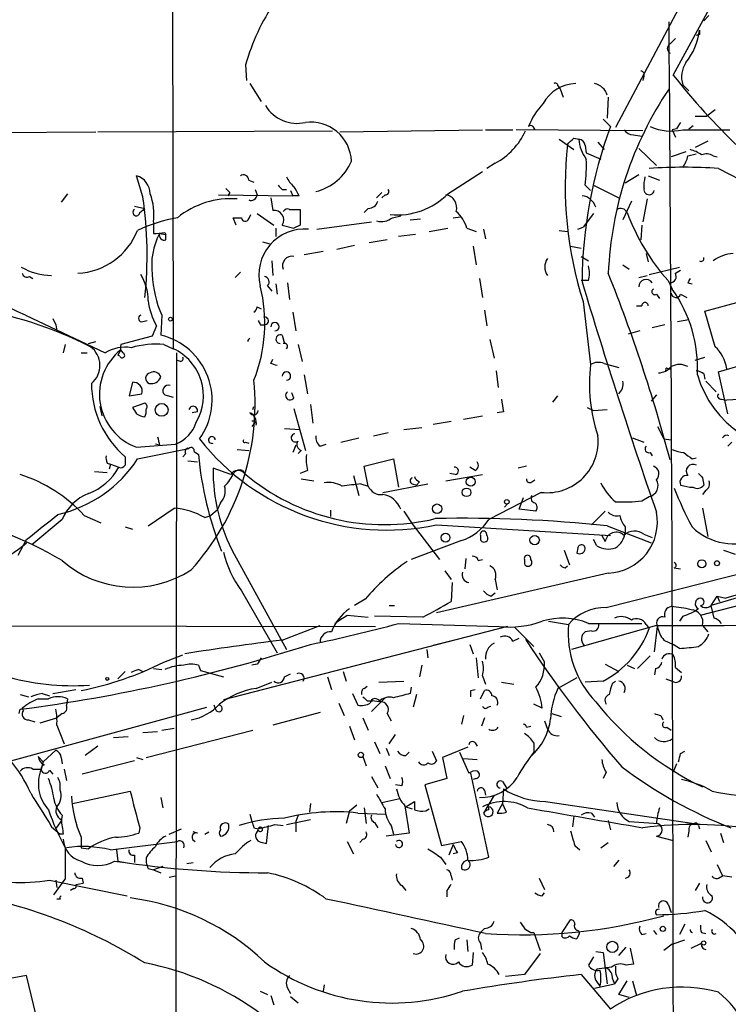
# Model space of a CAD drawing. Extents: x -1334 to 376232, y -349137 to 81772.
# Drawn here: x 473 to 530, y 81059 to 81139 of the extents above; entities that cross this region are included whole.
import ezdxf

# ---------------------------------------------------------------- set-up
doc = ezdxf.new("R2010")
doc.units = 0
doc.header["$MEASUREMENT"] = 0
doc.layers.add('MAIN', color=5, linetype='CONTINUOUS')

msp = doc.modelspace()

# ---------------------------------------------------------------- linework, layer by layer
at = {"layer": 'MAIN'}
for p, q in [((533.4847, 81153.0465), (521.208, 81129.8478)), ((525.8647, 81134.0811), (534.8393, 81150.6758)), ((485.394, 81147.1198), (485.4787, 81111.9831)), ((528.7433, 81138.9071), (528.32, 81138.4838)), ((527.9813, 81137.3831), (527.7273, 81137.2985)), ((526.034, 81137.0445), (525.6107, 81136.6211)), ((491.3207, 81134.9278), (491.4053, 81133.6578)), ((523.494, 81133.9965), (523.4093, 81133.6578)), ((491.6593, 81133.4038), (492.5907, 81131.9645)), ((516.5513, 81133.2345), (516.7207, 81132.9805)), ((526.6267, 81133.3191), (527.1347, 81132.8111)), ((516.7207, 81132.9805), (516.9747, 81132.3031)), ((520.6153, 81132.3031), (520.5307, 81130.6098)), ((527.6427, 81130.7791), (528.574, 81130.7791)), ((529.2513, 81131.2871), (528.574, 81130.7791)), ((514.5193, 81129.9325), (514.6887, 81129.6785)), ((520.192, 81130.5251), (520.7847, 81129.9325)), ((527.1347, 81129.7631), (527.4733, 81130.0171)), ((463.2113, 81129.4245), (479.2133, 81129.5091)), ((479.3827, 81129.5091), (498.348, 81129.5938)), ((498.9407, 81129.5091), (510.4553, 81129.6785)), ((510.7093, 81129.6785), (512.9107, 81129.6785)), ((523.4093, 81129.5938), (513.1647, 81129.6785)), ((522.6473, 81129.2551), (523.3247, 81129.1705)), ((526.1187, 81129.7631), (525.78, 81129.6785)), ((525.78, 81129.6785), (526.034, 81129.0858)), ((526.6267, 81129.6785), (530.4367, 81129.6785)), ((516.636, 81128.9165), (517.8213, 81128.0698)), ((517.8213, 81129.0011), (518.2447, 81128.9165)), ((518.7527, 81128.4085), (518.8373, 81127.8158)), ((519.7687, 81128.6625), (520.2767, 81128.0698)), ((528.6587, 81128.7471), (527.6427, 81128.2391)), ((518.8373, 81127.8158), (520.0227, 81127.3078)), ((523.0707, 81128.1545), (524.51, 81126.7998)), ((526.8807, 81127.9005), (525.6953, 81127.4771)), ((527.05, 81127.5618), (527.7273, 81127.7311)), ((529.082, 81127.5618), (529.4207, 81127.4771)), ((511.4713, 81126.9691), (510.794, 81126.5458)), ((483.0233, 81124.2598), (482.5153, 81125.9531)), ((507.6613, 81124.5138), (510.4553, 81126.2918)), ((523.0707, 81126.0378), (521.97, 81125.3605)), ((523.8327, 81125.9531), (524.764, 81125.6145)), ((529.5053, 81126.5458), (532.2993, 81125.1065)), ((491.5747, 81125.6145), (491.998, 81125.4451)), ((518.7527, 81125.1911), (519.176, 81124.7678)), ((519.43, 81125.1911), (521.462, 81124.1751)), ((476.9273, 81124.5138), (476.4193, 81123.8365)), ((489.1193, 81124.4291), (495.1307, 81124.3445)), ((490.0507, 81124.5985), (489.8813, 81124.3445)), ((492.0827, 81124.8525), (492.252, 81124.4291)), ((494.284, 81124.8525), (494.6227, 81124.8525)), ((494.9613, 81124.7678), (495.1307, 81124.3445)), ((502.3273, 81124.5985), (501.904, 81124.1751)), ((502.5813, 81124.4291), (502.3273, 81124.1751)), ((493.3527, 81124.1751), (493.522, 81123.1591)), ((495.6387, 81124.3445), (495.1307, 81124.3445)), ((522.478, 81123.9211), (521.8007, 81122.3971)), ((523.748, 81124.0905), (523.4093, 81122.2278)), ((482.346, 81123.4978), (483.1927, 81123.3285)), ((482.7693, 81122.9898), (483.1927, 81123.3285)), ((491.5747, 81122.4818), (491.744, 81122.8205)), ((492.252, 81122.9051), (493.6067, 81121.9738)), ((494.8767, 81123.2438), (495.7233, 81123.2438)), ((501.2267, 81123.3285), (500.888, 81122.9898)), ((519.43, 81122.9051), (518.5833, 81121.8045)), ((483.87, 81122.2278), (483.87, 81121.2965)), ((490.5587, 81121.9738), (490.3047, 81122.5665)), ((497.078, 81121.6351), (501.4807, 81122.2278)), ((503.174, 81122.5665), (503.8513, 81122.7358)), ((504.6133, 81122.3971), (505.46, 81122.4818)), ((508.0847, 81122.5665), (508.6773, 81122.6511)), ((484.378, 81121.2965), (484.886, 81121.2118)), ((484.8013, 81121.3811), (484.886, 81121.2118)), ((484.886, 81120.7885), (484.886, 81121.2118)), ((493.776, 81121.7198), (493.776, 81121.0425)), ((494.284, 81121.9738), (495.2153, 81121.7198)), ((495.7233, 81121.9738), (495.2153, 81121.7198)), ((505.0367, 81121.2118), (503.682, 81121.0425)), ((506.1373, 81121.4658), (507.6613, 81121.7198)), ((509.1853, 81121.7198), (509.9473, 81121.4658)), ((510.54, 81121.6351), (510.7093, 81120.8731)), ((516.636, 81121.5505), (517.3133, 81121.4658)), ((518.16, 81121.6351), (518.5833, 81121.8045)), ((523.3247, 81121.9738), (523.24, 81120.7885)), ((492.6753, 81120.6191), (493.268, 81120.4498)), ((502.7507, 81120.7885), (501.3113, 81120.5345)), ((496.062, 81119.6031), (497.586, 81119.8571)), ((498.6867, 81120.0265), (500.126, 81120.3651)), ((509.6933, 81120.2805), (509.9473, 81118.7565)), ((517.5673, 81120.2805), (518.414, 81120.1111)), ((523.6633, 81119.6878), (523.8327, 81119.0105)), ((493.4373, 81119.0951), (493.522, 81117.9098)), ((518.414, 81119.4338), (519.0067, 81119.0951)), ((490.8973, 81118.1638), (490.474, 81117.7405)), ((521.8007, 81118.7565), (522.3087, 81118.4178)), ((523.9173, 81117.9945), (526.3727, 81118.5871)), ((526.034, 81118.0791), (526.4573, 81118.3331)), ((473.8793, 81117.8251), (474.1333, 81117.6558)), ((493.776, 81117.2325), (493.8607, 81116.3858)), ((494.7073, 81117.3171), (494.8767, 81115.9625)), ((510.2013, 81117.6558), (510.4553, 81116.1318)), ((519.0067, 81117.4865), (518.414, 81117.4865)), ((523.0707, 81117.7405), (523.748, 81117.9098)), ((525.4413, 81117.4865), (525.78, 81116.8091)), ((527.05, 81117.3171), (527.3887, 81117.2325)), ((493.0987, 81117.0631), (493.4373, 81116.6398)), ((518.5833, 81115.7931), (519.176, 81110.7131)), ((524.51, 81116.3858), (524.764, 81116.0471)), ((526.4573, 81116.3858), (526.9653, 81116.1318)), ((528.4047, 81115.0311), (531.2833, 81115.7931)), ((492.252, 81115.3698), (492.5907, 81115.2005)), ((495.1307, 81114.9465), (495.3847, 81113.4225)), ((510.6247, 81115.1158), (510.794, 81113.8458)), ((522.9013, 81115.4545), (523.3247, 81115.4545)), ((529.2513, 81112.1525), (528.4047, 81115.0311)), ((473.5407, 81114.6925), (479.9753, 81111.6445)), ((475.742, 81114.4385), (475.996, 81113.9305)), ((483.0233, 81114.1845), (483.362, 81114.2691)), ((484.5473, 81114.6925), (484.4627, 81113.0838)), ((526.2033, 81114.1845), (527.1347, 81114.3538)), ((475.996, 81113.9305), (476.0807, 81113.4225)), ((484.124, 81113.8458), (483.7853, 81112.9991)), ((492.506, 81113.9305), (492.8447, 81113.9305)), ((523.1553, 81113.4225), (522.224, 81113.1685)), ((525.1873, 81113.9305), (524.1713, 81113.6765)), ((478.6207, 81112.4065), (479.2133, 81112.5758)), ((483.7853, 81112.9991), (481.2453, 81112.3218)), ((494.284, 81113.0838), (494.4533, 81112.4065)), ((511.048, 81112.7451), (511.3867, 81111.2211)), ((476.758, 81112.3218), (476.5887, 81111.6445)), ((478.028, 81111.6445), (478.536, 81111.6445)), ((481.2453, 81111.8985), (480.9913, 81111.4751)), ((484.7167, 81112.3218), (485.4787, 81111.9831)), ((485.7327, 81111.6445), (485.648, 81022.4905)), ((495.554, 81112.3218), (495.8927, 81110.9671)), ((481.1607, 81111.3905), (480.9913, 81111.4751)), ((486.0713, 81110.9671), (485.7327, 81111.0518)), ((493.3527, 81110.7978), (493.522, 81111.1365)), ((527.6427, 81111.0518), (528.4047, 81111.3058)), ((511.556, 81110.2051), (511.7253, 81108.8505)), ((520.2767, 81110.7978), (521.462, 81110.4591)), ((525.4413, 81110.3745), (525.6107, 81110.3745)), ((529.5053, 81110.1205), (531.5373, 81110.7131)), ((530.2673, 81106.7338), (529.5053, 81110.1205)), ((482.1767, 81109.2738), (481.9227, 81108.1731)), ((496.062, 81109.8665), (496.316, 81108.3425)), ((528.32, 81109.9511), (528.4047, 81109.5278)), ((528.4893, 81109.3585), (529.336, 81108.5118)), ((481.9227, 81108.1731), (482.9387, 81108.3425)), ((484.8013, 81108.2578), (485.4787, 81108.0885)), ((495.2153, 81108.0038), (495.046, 81108.4271)), ((516.128, 81107.6651), (516.5513, 81108.1731)), ((524.51, 81108.2578), (524.0867, 81107.7498)), ((529.7593, 81107.9191), (530.1827, 81107.8345)), ((534.416, 81108.0885), (530.1827, 81107.8345)), ((479.552, 81107.3265), (479.7213, 81106.5645)), ((483.1927, 81107.5805), (482.1767, 81107.2418)), ((487.426, 81106.9031), (487.0027, 81106.8185)), ((491.9133, 81107.0725), (491.998, 81107.3265)), ((495.2153, 81107.1571), (496.1467, 81103.7705)), ((496.57, 81107.4958), (496.7393, 81105.9718)), ((512.1487, 81106.9031), (511.6407, 81106.8185)), ((518.922, 81107.2418), (519.43, 81106.9878)), ((519.43, 81106.9878), (520.5307, 81107.0725)), ((506.476, 81105.8871), (507.9153, 81106.1411)), ((508.9313, 81106.3105), (510.4553, 81106.5645)), ((492.0827, 81106.0565), (491.8287, 81105.7178)), ((494.4533, 81105.5485), (495.7233, 81105.4638)), ((504.1053, 81105.4638), (505.5447, 81105.6331)), ((524.5947, 81105.7178), (525.1027, 81104.7018)), ((499.0253, 81104.4478), (500.4647, 81104.7865)), ((501.65, 81104.9558), (502.8353, 81105.2098)), ((522.5627, 81104.7865), (523.494, 81104.4478)), ((525.1027, 81104.7018), (525.6953, 81104.6171)), ((482.5153, 81104.0245), (485.648, 81104.2785)), ((482.6, 81103.0931), (486.7487, 81103.9398)), ((484.378, 81104.1938), (484.0393, 81104.2785)), ((487.172, 81103.6858), (487.5107, 81103.4318)), ((490.6433, 81103.8551), (491.5747, 81103.7705)), ((491.3207, 81104.4478), (491.5747, 81104.3631)), ((495.3847, 81104.1938), (495.1307, 81103.6011)), ((495.808, 81103.7705), (495.554, 81103.5165)), ((497.332, 81104.1091), (497.84, 81104.2785)), ((530.606, 81104.4478), (530.2673, 81104.1091)), ((486.4947, 81103.5165), (486.2407, 81103.2625)), ((486.664, 81102.9238), (487.426, 81102.8391)), ((500.888, 81102.5005), (503.2587, 81103.0931)), ((503.2587, 81103.0931), (503.682, 81100.8071)), ((524.002, 81103.6011), (524.1713, 81103.3471)), ((527.3887, 81103.0931), (527.7273, 81103.1778)), ((480.1447, 81102.7545), (480.3987, 81102.6698)), ((480.3987, 81102.6698), (480.314, 81102.2465)), ((480.3987, 81102.6698), (481.076, 81102.4158)), ((490.1353, 81101.8231), (488.696, 81102.3311)), ((491.0667, 81102.1618), (491.236, 81101.9078)), ((496.316, 81102.1618), (495.7233, 81101.9078)), ((501.2267, 81100.8918), (500.888, 81102.5005)), ((509.8627, 81102.1618), (509.4393, 81102.4158)), ((514.0113, 81102.5005), (513.334, 81102.3311)), ((479.1287, 81102.0771), (480.1447, 81101.9925)), ((495.808, 81101.4845), (496.824, 81101.3151)), ((500.0413, 81101.7385), (500.4647, 81100.1298)), ((507.492, 81101.3151), (510.4553, 81101.8231)), ((508.254, 81101.8231), (507.8307, 81101.9078)), ((514.4347, 81101.2305), (514.6887, 81101.3998)), ((528.2353, 81101.5691), (528.32, 81100.9765)), ((500.634, 81101.0611), (501.2267, 81100.8918)), ((502.412, 81100.3838), (506.0527, 81101.0611)), ((504.7827, 81101.0611), (505.1213, 81100.9765)), ((505.3753, 81101.2305), (505.1213, 81100.9765)), ((528.4893, 81100.5531), (528.2353, 81100.2145)), ((515.1967, 81100.3838), (510.9633, 81098.1825)), ((513.4187, 81099.0291), (513.7573, 81099.9605)), ((523.3247, 81099.7065), (523.9173, 81100.0451)), ((483.4467, 81097.6745), (485.5633, 81099.1138)), ((489.0347, 81098.9445), (488.5267, 81098.5211)), ((489.2887, 81099.5371), (489.0347, 81098.9445)), ((498.1787, 81098.9445), (498.1787, 81098.4365)), ((512.2333, 81099.1985), (512.4873, 81099.4525)), ((512.4873, 81099.4525), (512.2333, 81099.1985)), ((514.7733, 81098.8598), (513.4187, 81099.0291)), ((528.2353, 81099.1138), (528.6587, 81096.8278)), ((476.504, 81098.1825), (474.0487, 81096.1505)), ((478.282, 81098.5211), (479.6367, 81097.9285)), ((488.0187, 81098.3518), (488.5267, 81098.5211)), ((504.1053, 81098.8598), (504.7827, 81097.8438)), ((519.2607, 81097.7591), (520.3613, 81098.8598)), ((481.584, 81097.5898), (482.1767, 81097.4205)), ((504.7827, 81097.8438), (506.984, 81094.9651)), ((506.73, 81097.7591), (520.7847, 81096.9125)), ((520.5307, 81097.6745), (524.0867, 81096.3198)), ((521.97, 81097.5898), (521.97, 81097.1665)), ((472.948, 81095.3038), (473.6253, 81096.5738)), ((510.286, 81096.9125), (510.286, 81096.5738)), ((519.684, 81096.0658), (519.43, 81096.5738)), ((520.1073, 81096.9125), (520.3613, 81096.4045)), ((520.446, 81091.0705), (543.306, 81096.9125)), ((523.494, 81096.9971), (524.1713, 81096.7431)), ((508.762, 81096.4891), (504.698, 81094.9651)), ((517.0593, 81095.7271), (517.4827, 81094.5418)), ((518.16, 81095.8965), (518.0753, 81095.4731)), ((529.9287, 81095.7271), (530.86, 81095.3885)), ((490.3893, 81095.3885), (494.6227, 81087.6838)), ((509.1007, 81095.0498), (509.016, 81094.2031)), ((510.1167, 81094.8805), (510.4553, 81094.9651)), ((513.842, 81094.9651), (513.842, 81094.6265)), ((517.144, 81094.2878), (517.3133, 81094.4571)), ((525.9493, 81094.2878), (526.4573, 81094.2031)), ((520.6153, 81093.8645), (506.73, 81090.6471)), ((507.4073, 81094.0338), (507.9153, 81093.3565)), ((511.4713, 81093.3565), (511.6407, 81092.5098)), ((508, 81093.1025), (507.9153, 81091.5785)), ((528.066, 81090.4778), (536.3633, 81092.5945)), ((534.924, 81093.0178), (528.9127, 81091.2398)), ((490.982, 81092.4251), (493.8607, 81087.4298)), ((511.1327, 81092.0018), (511.4713, 81092.2558)), ((528.9127, 81091.2398), (529.4207, 81092.0018)), ((529.4207, 81092.0018), (529.59, 81091.5785)), ((529.4207, 81092.0018), (530.098, 81091.8325)), ((530.9447, 81092.0865), (530.098, 81091.8325)), ((500.9727, 81091.7478), (500.126, 81091.2398)), ((502.92, 81091.2398), (503.3433, 81091.2398)), ((529.1667, 81090.2238), (528.9127, 81091.2398)), ((499.5333, 81090.4778), (501.2267, 81090.3085)), ((505.6293, 81090.3085), (501.7347, 81090.3931)), ((526.6267, 81090.3931), (526.3727, 81089.9698)), ((463.1267, 81089.6311), (501.8193, 81089.5465)), ((512.4873, 81089.5465), (489.5427, 81083.6198)), ((494.284, 81088.4458), (497.332, 81089.6311)), ((503.682, 81089.8005), (511.81, 81089.5465)), ((513.08, 81089.4618), (514.604, 81087.9378)), ((515.7893, 81089.9698), (517.398, 81089.7158)), ((524.51, 81089.6311), (517.652, 81087.6838)), ((519.0067, 81089.8005), (523.3247, 81089.8005)), ((523.6633, 81089.7158), (523.9173, 81089.3771)), ((524.3407, 81087.5145), (524.5947, 81089.5465)), ((528.2353, 81089.6311), (528.6587, 81089.1231)), ((512.9107, 81088.3611), (513.4187, 81088.6151)), ((519.2607, 81089.2078), (518.7527, 81089.1231)), ((508.508, 81088.5305), (506.476, 81088.0225)), ((509.4393, 81088.1071), (509.6933, 81087.3451)), ((525.1027, 81088.4458), (525.8647, 81088.1071)), ((526.3727, 81087.7685), (525.8647, 81088.1071)), ((484.7167, 81086.6678), (486.2407, 81087.2605)), ((505.968, 81087.6838), (506.0527, 81087.0065)), ((509.9473, 81087.0065), (510.1167, 81085.3978)), ((515.0273, 81087.4298), (515.4507, 81086.6678)), ((524.002, 81087.1758), (522.986, 81086.1598)), ((487.5107, 81086.4138), (487.68, 81085.9905)), ((492.252, 81086.4985), (491.8287, 81086.4138)), ((505.5447, 81086.4138), (505.3753, 81085.4825)), ((520.3613, 81086.4985), (521.462, 81085.9058)), ((522.1393, 81086.4138), (522.732, 81086.1598)), ((526.034, 81086.2445), (526.542, 81085.8211)), ((480.9913, 81085.3131), (481.584, 81085.9058)), ((482.6847, 81086.0751), (483.0233, 81085.9058)), ((483.87, 81086.1598), (484.5473, 81086.0751)), ((487.68, 81085.9905), (489.5427, 81085.4825)), ((494.4533, 81085.4825), (494.9613, 81085.7365)), ((497.9247, 81085.4825), (498.2633, 81084.4665)), ((499.1947, 81085.9058), (499.4487, 81085.1438)), ((510.4553, 81085.5671), (510.7093, 81084.8898)), ((518.0753, 81085.3978), (516.5513, 81084.5511)), ((524.4253, 81086.1598), (524.3407, 81085.6518)), ((492.1673, 81084.5511), (493.4373, 81085.0591)), ((500.888, 81084.5511), (501.142, 81084.7205)), ((502.0733, 81085.0591), (504.1053, 81085.1438)), ((504.698, 81084.6358), (504.6133, 81084.1278)), ((511.9793, 81085.0591), (512.9953, 81084.8898)), ((520.192, 81085.1438), (518.7527, 81085.0591)), ((520.954, 81084.9745), (521.208, 81085.1438)), ((525.272, 81085.3131), (525.78, 81085.1438)), ((473.1173, 81084.0431), (473.7947, 81083.8738)), ((474.8953, 81084.1278), (475.488, 81083.9585)), ((475.742, 81084.1278), (477.6047, 81084.4665)), ((499.9567, 81084.1278), (500.38, 81083.1965)), ((505.1213, 81084.0431), (504.8673, 81083.0271)), ((509.524, 81084.3818), (509.8627, 81084.4665)), ((510.286, 81083.7045), (510.6247, 81084.3818)), ((470.2387, 81078.1165), (488.188, 81083.0271)), ((474.5567, 81083.7045), (475.4033, 81083.7045)), ((476.9273, 81083.7045), (476.8427, 81083.1965)), ((488.95, 81082.7731), (488.7807, 81083.1965)), ((498.856, 81083.3658), (499.2793, 81082.3498)), ((501.142, 81083.5351), (501.5653, 81083.5351)), ((502.5813, 81083.7891), (501.4807, 81082.6885)), ((502.0733, 81083.4505), (501.5653, 81083.5351)), ((510.8787, 81083.0271), (511.1327, 81083.1118)), ((515.2813, 81082.9425), (514.604, 81083.2811)), ((473.0327, 81082.5191), (473.1173, 81082.8578)), ((473.3713, 81082.7731), (473.2867, 81082.9425)), ((476.504, 81082.5191), (476.0807, 81082.1805)), ((497.332, 81082.6038), (493.522, 81081.5878)), ((502.7507, 81082.5191), (503.0893, 81081.9265)), ((508.9313, 81082.3498), (508.762, 81081.6725)), ((516.0433, 81082.5191), (516.8053, 81082.2651)), ((524.8487, 81082.3498), (525.018, 81082.0111)), ((473.7947, 81082.0111), (474.3027, 81081.8418)), ((474.726, 81081.7571), (476.0807, 81082.1805)), ((476.0807, 81081.5878), (476.6733, 81080.0638)), ((499.7027, 81081.5031), (500.126, 81080.4025)), ((500.8033, 81082.1805), (501.2267, 81081.1645)), ((510.6247, 81082.1805), (510.3707, 81081.5031)), ((514.0113, 81081.4185), (514.35, 81081.5031)), ((515.4507, 81081.9265), (515.7047, 81081.2491)), ((525.3567, 81081.4185), (525.6953, 81081.1645)), ((480.6527, 81080.5718), (481.838, 81080.6565)), ((483.0233, 81080.9951), (484.2087, 81081.0798)), ((483.2773, 81078.9631), (491.9133, 81081.1645)), ((484.5473, 81081.1645), (485.5633, 81081.3338)), ((502.92, 81080.0638), (503.428, 81080.8258)), ((479.3827, 81079.8945), (478.3667, 81079.1325)), ((501.7347, 81080.2331), (502.158, 81079.3018)), ((509.8627, 81080.1485), (510.032, 81079.8945)), ((514.604, 81080.1485), (514.604, 81079.3865)), ((474.5567, 81079.0478), (474.98, 81078.6245)), ((475.996, 81079.5558), (474.98, 81078.6245)), ((500.8033, 81079.0478), (501.0573, 81078.2858)), ((502.666, 81079.7251), (502.92, 81079.1325)), ((504.2747, 81079.1325), (504.5287, 81079.3865)), ((506.3913, 81079.4711), (506.73, 81078.7091)), ((509.27, 81079.8098), (507.238, 81078.9631)), ((508.5927, 81079.3865), (509.3547, 81077.6931)), ((526.4573, 81079.3018), (526.796, 81079.4711)), ((474.98, 81078.6245), (474.8107, 81078.0318)), ((476.4193, 81078.9631), (476.504, 81078.4551)), ((482.346, 81078.7091), (478.1127, 81077.6085)), ((482.5153, 81078.9631), (483.0233, 81078.7938)), ((502.5813, 81078.2858), (503.0047, 81077.2698)), ((507.238, 81078.9631), (507.5767, 81077.2698)), ((508.9313, 81078.8785), (510.032, 81078.7938)), ((526.1187, 81078.4551), (525.8647, 81077.7778)), ((474.1333, 81078.0318), (474.8107, 81078.0318)), ((475.488, 81077.9471), (475.742, 81077.6085)), ((476.6733, 81078.0318), (476.8427, 81077.1005)), ((501.4807, 81077.4391), (501.9887, 81076.5078)), ((510.9633, 81070.9198), (509.524, 81077.6931)), ((520.446, 81077.7778), (520.192, 81077.2698)), ((503.936, 81076.6771), (503.428, 81076.7618)), ((507.5767, 81077.2698), (505.7987, 81076.7618)), ((505.7987, 81076.7618), (507.1533, 81071.8511)), ((509.9473, 81077.2698), (509.6933, 81077.1851)), ((512.064, 81077.0158), (512.4027, 81076.5078)), ((477.3507, 81075.2378), (482.0073, 81076.2538)), ((511.3867, 81075.9151), (510.54, 81074.4758)), ((510.6247, 81076.3385), (510.7093, 81075.9151)), ((512.1487, 81076.4231), (512.064, 81075.2378)), ((484.4627, 81075.7458), (484.632, 81074.8991)), ((496.57, 81075.2378), (496.4853, 81074.5605)), ((499.7027, 81074.6451), (500.2953, 81075.1531)), ((502.3273, 81075.3225), (503.7667, 81075.6611)), ((504.19, 81075.0685), (504.5287, 81072.8671)), ((504.2747, 81074.9838), (504.952, 81075.4071)), ((512.064, 81075.2378), (511.6407, 81074.4758)), ((512.4027, 81074.5605), (512.064, 81075.2378)), ((515.5353, 81075.4071), (527.558, 81073.6291)), ((476.504, 81074.3065), (476.4193, 81073.7985)), ((491.6593, 81074.3911), (491.8287, 81073.7985)), ((495.554, 81074.3065), (495.3847, 81073.7985)), ((499.7027, 81074.6451), (499.4487, 81073.6291)), ((500.38, 81074.4758), (502.666, 81074.3911)), ((500.888, 81074.8991), (501.0573, 81073.6291)), ((504.2747, 81074.9838), (504.7827, 81074.8145)), ((505.8833, 81074.6451), (506.1373, 81074.8145)), ((510.9633, 81074.7298), (510.9633, 81074.9838)), ((519.2607, 81074.4758), (519.5147, 81074.1371)), ((475.996, 81073.2058), (476.4193, 81073.7985)), ((493.014, 81072.0205), (493.1833, 81073.4598)), ((493.6913, 81073.5445), (494.3687, 81073.4598)), ((494.6227, 81073.5445), (496.57, 81073.9678)), ((495.3847, 81073.7985), (495.3847, 81072.9518)), ((501.7347, 81073.7138), (501.9887, 81073.2905)), ((503.0893, 81073.4598), (503.2587, 81072.7825)), ((517.8213, 81074.2218), (517.7367, 81073.3751)), ((520.6153, 81073.8831), (520.7847, 81073.1211)), ((522.3087, 81073.7985), (524.6793, 81073.6291)), ((527.8967, 81073.4598), (527.9813, 81073.2058)), ((475.6573, 81073.3751), (476.3347, 81072.7825)), ((476.5887, 81072.7825), (476.3347, 81072.7825)), ((482.7693, 81073.2905), (482.6847, 81072.8671)), ((485.14, 81072.7825), (486.156, 81073.2058)), ((487.426, 81072.8671), (487.0873, 81072.9518)), ((488.0187, 81072.7825), (488.3573, 81072.9518)), ((491.998, 81073.2905), (492.3367, 81073.2058)), ((492.3367, 81073.1211), (492.1673, 81072.8671)), ((504.5287, 81072.8671), (502.666, 81072.6131)), ((527.1347, 81073.0365), (527.05, 81072.5285)), ((529.6747, 81072.8671), (529.9287, 81072.1051)), ((478.028, 81072.5285), (478.028, 81071.6818)), ((480.3987, 81071.5125), (485.8173, 81072.1898)), ((492.6753, 81072.1051), (493.014, 81072.0205)), ((499.5333, 81072.1898), (500.0413, 81071.1738)), ((500.8033, 81072.3591), (500.5493, 81072.1051)), ((507.1533, 81071.8511), (508.762, 81072.1898)), ((508.0847, 81071.9358), (507.746, 81071.0891)), ((520.0227, 81071.6818), (520.6153, 81072.1051)), ((524.51, 81072.6131), (525.8647, 81072.2745)), ((528.4893, 81072.2745), (528.9127, 81071.3431)), ((476.758, 81071.6818), (476.758, 81069.1418)), ((478.028, 81071.6818), (478.6207, 81071.5971)), ((480.9067, 81071.5125), (480.9913, 81070.5811)), ((482.346, 81071.0891), (482.346, 81070.4965)), ((508.4233, 81071.2585), (508.0847, 81071.1738)), ((517.906, 81071.8511), (518.3293, 81071.5125)), ((480.7373, 81070.5811), (481.584, 81070.4965)), ((483.2773, 81070.8351), (483.2773, 81070.4965)), ((486.5793, 81070.4118), (487.0873, 81070.4965)), ((507.0687, 81070.9198), (507.492, 81070.3271)), ((521.462, 81070.6658), (521.0387, 81070.1578)), ((529.4207, 81070.3271), (529.844, 81069.3958)), ((483.4467, 81069.9885), (483.87, 81069.9038)), ((484.632, 81070.1578), (483.87, 81069.9038)), ((483.87, 81069.9038), (484.4627, 81069.6498)), ((475.488, 81069.0571), (481.7533, 81067.7871)), ((475.8267, 81067.8718), (476.758, 81069.1418)), ((475.996, 81069.0571), (476.0807, 81068.4645)), ((477.6047, 81068.7185), (478.1973, 81068.8031)), ((478.1127, 81069.2265), (478.1973, 81068.8031)), ((485.14, 81069.3111), (485.648, 81069.3958)), ((507.9153, 81069.3958), (508, 81069.0571)), ((515.0273, 81069.2265), (515.4507, 81068.2951)), ((527.9813, 81068.8031), (527.6427, 81068.2105)), ((529.5053, 81069.2265), (529.844, 81069.3958)), ((530.606, 81069.3111), (529.844, 81069.3958)), ((477.4353, 81068.3798), (477.1813, 81068.2105)), ((503.936, 81068.6338), (504.2747, 81068.2105)), ((507.5767, 81068.2105), (507.5767, 81067.7025)), ((515.2813, 81067.7871), (515.4507, 81068.0411)), ((476.3347, 81067.5331), (476.0807, 81067.5331)), ((525.4413, 81067.1098), (525.6953, 81066.4325)), ((516.89, 81064.8238), (517.5673, 81065.8398)), ((526.796, 81065.5011), (526.3727, 81064.6545)), ((510.6247, 81065.1625), (510.286, 81064.8238)), ((514.35, 81064.8238), (514.604, 81064.8238)), ((514.604, 81064.8238), (515.112, 81063.3845)), ((516.89, 81064.4851), (516.89, 81064.8238)), ((523.3247, 81064.6545), (523.6633, 81064.7391)), ((524.256, 81064.9931), (524.51, 81064.6545)), ((528.1507, 81064.8238), (528.4893, 81064.7391)), ((508.254, 81064.2311), (508.5927, 81064.4005)), ((509.1853, 81064.2311), (509.27, 81063.2998)), ((510.286, 81063.9771), (510.3707, 81063.4691)), ((518.2447, 81064.6545), (518.0753, 81064.3158)), ((525.78, 81063.8925), (526.796, 81064.2311)), ((527.304, 81063.5538), (528.1507, 81063.9771)), ((509.6933, 81063.2151), (509.6087, 81062.1991)), ((515.112, 81063.1305), (513.842, 81061.4371)), ((519.5993, 81063.2998), (520.192, 81063.2151)), ((520.192, 81063.2151), (520.5307, 81060.6751)), ((521.462, 81062.9611), (522.0547, 81063.6385)), ((522.3933, 81063.5538), (522.6473, 81062.2838)), ((525.78, 81063.8925), (525.1027, 81063.3845)), ((519.43, 81062.8765), (519.0067, 81062.1991)), ((520.8693, 81062.0298), (519.684, 81061.8605)), ((522.6473, 81062.2838), (522.0547, 81062.1991)), ((473.6253, 81061.3525), (470.3233, 81060.7598)), ((474.5567, 81057.4578), (473.6253, 81061.3525)), ((513.842, 81061.4371), (512.318, 81061.2678)), ((518.414, 81061.4371), (520.7847, 81058.6431)), ((519.684, 81060.8445), (519.938, 81060.5058)), ((520.954, 81061.0985), (521.1233, 81060.6751)), ((521.3773, 81061.0985), (521.1233, 81060.6751)), ((521.462, 81059.8285), (522.1393, 81060.9291)), ((522.5627, 81060.9291), (522.9013, 81059.7438)), ((492.506, 81060.0825), (493.0987, 81059.8285)), ((494.7073, 81060.3365), (494.9613, 81059.9131)), ((497.6707, 81060.5905), (497.586, 81060.0825)), ((519.5147, 81060.3365), (521.1233, 81060.6751)), ((493.3527, 81059.7438), (493.6067, 81058.9818)), ((494.9613, 81059.6591), (495.554, 81059.1511)), ((522.3087, 81059.5745), (521.462, 81059.8285))]:
    msp.add_line(p, q, dxfattribs=at)
for centre, radius in [((485.2458, 81114.375), 0.1496), ((484.5443, 81107.0478), 0.5197), ((509.5055, 81101.2452), 0.3573), ((509.1745, 81100.3868), 0.3495), ((512.4167, 81099.6218), 0.1834), ((506.7925, 81099.066), 0.3806), ((507.4735, 81096.7285), 0.3573), ((514.669, 81096.5336), 0.3794), ((528.1705, 81094.6141), 0.3268), ((529.3964, 81094.6568), 0.201), ((480.1446, 81085.3132), 0.1197), ((500.6339, 81079.1748), 0.2116), ((525.0179, 81065.1202), 0.2116), ((520.9408, 81063.6656), 0.4505), ((528.32, 81063.9772), 0.1693)]:
    msp.add_circle(centre, radius, dxfattribs=at)
for centre, radius, start, end in [((508.2073, 81130.1407), 17.552, 145.794501, 164.172755), ((-12592.7039, 81042.1212), 13118.5832, 359.77707168, 0.4205002), ((522.8716, 81138.3213), 5.1447, 321.193049, 353.308315), ((612.6812, 81137.5524), 84.7001, 179.885408, 180.114524), ((525.8135, 81136.2401), 0.4316, 118.025635, 241.974365), ((528.6794, 81133.933), 2.1425, 147.089474, 196.650321), ((523.2259, 81134.1235), 0.2966, 334.652905, 87.275526), ((567.6886, 81166.9429), 53.1896, 218.157366, 226.557476), ((518.0248, 81130.4026), 3.0014, 90.650974, 152.357487), ((516.3397, 81133.2345), 0.2116, 0, 126.875312), ((519.2266, 81132.0697), 1.3649, 17.164455, 77.814059), ((549.3087, 81116.8831), 28.7183, 145.907762, 177.613176), ((495.4788, 81133.1829), 2.9874, 211.414382, 282.918859), ((519.1195, 81128.098), 5.2685, 135.433713, 159.622662), ((496.5824, 81127.0078), 3.2923, 2.275238, 97.604879), ((514.35, 81129.8054), 0.2117, 36.896962, 143.103038), ((555.5631, 81117.1139), 37.0655, 159.767155, 179.55496), ((525.6936, 81133.7243), 4.152, 245.957367, 282.987273), ((653.2879, 81045.3672), 152.6259, 146.200557, 146.42974), ((508.8666, 81131.8666), 5.5471, 298.005956, 335.812239), ((522.69, 81130.2294), 0.9752, 214.395657, 267.490542), ((548.1236, 81125.1606), 30.99, 173.82678, 197.594299), ((390.5673, 81255.7471), 179.6055, 314.885409, 315.114591), ((521.0539, 81129.0378), 2.8118, 182.47247, 217.971134), ((518.1597, 81128.3235), 0.5991, 8.157154, 81.842846), ((524.7444, 81128.0479), 2.3563, 323.019707, 348.094435), ((526.7328, 81125.763), 2.3575, 53.027543, 78.09094), ((528.5422, 81126.7892), 0.9425, 55.058778, 114.544581), ((495.9174, 81128.8597), 4.3129, 284.445439, 336.479399), ((505.0213, 81126.8), 13.8253, 353.317159, 2.10493), ((482.0871, 81124.4851), 1.5292, 1.075411, 73.738596), ((491.1514, 81125.6145), 0.4233, 0, 126.886139), ((526.7113, 81086.6026), 40.0408, 85.998716, 94.001284), ((578.7521, 81209.6842), 119.7133, 224.893835, 225.123052), ((496.4427, 81126.6725), 1.9897, 203.83384, 231.91135), ((526.33, 81125.1487), 2.8439, 165.338781, 184.267054), ((479.1706, 81122.8628), 4.7421, 352.304596, 20.374752), ((574.5438, 81209.4552), 119.7487, 224.893867, 225.123016), ((491.7686, 81124.4491), 0.4838, 246.375369, 357.630818), ((490.4612, 81121.9663), 5.6976, 24.670911, 33.445743), ((502.6377, 81124.6831), 0.2603, 257.480746, 40.60607), ((503.5687, 81128.5189), 5.7262, 264.347551, 315.619088), ((507.2988, 81123.3664), 1.0801, 344.320566, 79.696102), ((523.9173, 81124.8524), 0.4224, 168.682087, 348.698046), ((450.3065, 81119.5122), 33.0595, 354.131131, 8.256672), ((490.134, 81117.3), 6.8096, 85.710742, 129.339846), ((501.2619, 81124.0694), 0.7418, 267.279935, 348.467387), ((518.3574, 81123.0616), 1.2907, 15.80332, 83.714715), ((482.4918, 81123.0071), 0.278, 121.631806, 356.432664), ((493.6215, 81122.3855), 0.78, 328.141778, 97.329113), ((494.7074, 81122.905), 0.3787, 63.44848, 153.414653), ((813.223, 81122.6088), 317.5003, 179.885408, 180.114592), ((506.4941, 81120.9799), 2.791, 15.372688, 48.631387), ((521.5984, 81122.7247), 0.6024, 26.109893, 120.493996), ((538.8612, 81129.2807), 17.8661, 200.616664, 221.310914), ((421.2909, 81005.0852), 121.4241, 64.512862, 74.588498), ((488.2219, 81109.3501), 13.4334, 100.311637, 114.740079), ((490.6434, 81291.9164), 169.3502, 269.885409, 270.114558), ((491.2873, 81122.5865), 0.306, 183.748053, 339.983286), ((502.285, 81123.7095), 1.448, 254.744881, 307.874984), ((477.4608, 81123.6048), 5.5346, 273.244088, 338.211855), ((489.1434, 81118.7369), 5.4093, 151.758787, 187.888482), ((483.6174, 81129.2452), 7.9527, 271.820178, 278.561296), ((484.7378, 81121.1483), 0.3891, 157.613458, 292.386542), ((496.0711, 81117.971), 3.6789, 84.859857, 194.287435), ((530.9402, 81116.5311), 3.1665, 94.519163, 125.931857), ((495.046, 81118.7142), 0.7393, 76.760811, 203.635147), ((516.6058, 81118.5871), 1.1273, 143.066063, 216.929874), ((528.1189, 81119.2645), 0.2182, 230.913782, 22.81582), ((475.6473, 81122.6627), 4.7529, 239.036864, 270.120549), ((473.6676, 81118.1496), 0.3874, 190.48609, 303.119959), ((517.0173, 81118.0792), 2.0758, 343.409678, 16.587676), ((398.383, 81069.2), 131.6431, 14.881421, 21.795825), ((525.5938, 81117.8251), 0.5083, 271.905397, 29.985395), ((479.533, 81115.9233), 3.9139, 359.333919, 31.950452), ((493.2503, 81118.4398), 9.4755, 182.693609, 203.295535), ((492.7741, 81117.3782), 0.4524, 315.850821, 81.022765), ((962.0048, 81250.2489), 462.9752, 196.674976, 199.097385), ((523.6715, 81116.9838), 0.6008, 33.698003, 180.505426), ((611.8396, 81075.1465), 94.6976, 153.327176, 153.556278), ((480.3658, 81114.0455), 12.5096, 338.41326, 13.958706), ((524.383, 81116.5974), 0.2469, 120.959776, 300.97172), ((526.0869, 81116.5234), 0.3952, 187.693333, 339.620458), ((516.791, 81110.4095), 11.0344, 357.179342, 35.448464), ((488.8012, 81116.5337), 5.3945, 186.983661, 209.885183), ((523.5787, 81115.4686), 0.2544, 356.822669, 183.177331), ((463.9678, 81082.7804), 32.9001, 63.222874, 81.107915), ((491.7018, 81115.4121), 0.5518, 302.463229, 355.603684), ((482.9387, 81114.4385), 0.2678, 108.441716, 288.421413), ((577.0813, 81156.4298), 94.6529, 206.450487, 206.679643), ((492.8682, 81114.2362), 0.3066, 265.604161, 110.66321), ((493.6913, 81113.7611), 0.3386, 270, 180), ((483.2425, 81107.8514), 5.3728, 324.111245, 76.873178), ((491.8399, 81112.526), 0.3534, 120.730215, 171.899702), ((494.1316, 81112.7621), 0.356, 64.651527, 267.279048), ((477.6827, 81110.6379), 1.8762, 309.445835, 53.830055), ((484.0799, 81108.3163), 4.5681, 128.354619, 249.970387), ((481.5841, 81109.1034), 3.0076, 80.277733, 122.338377), ((481.3554, 81111.4498), 0.2035, 196.939222, 73.060778), ((481.8382, 81112.1102), 0.6295, 160.359033, 227.717127), ((484.0396, 81105.6305), 6.7255, 84.221846, 106.833149), ((483.7342, 81108.1788), 4.1852, 329.528833, 65.365701), ((494.4533, 81112.1694), 0.2517, 312.279812, 109.636983), ((527.1979, 81109.9439), 3.0157, 8.209097, 47.085495), ((486.0714, 81111.1788), 0.2116, 269.972935, 36.875312), ((519.811, 81109.6551), 1.2339, 67.826965, 120.97172), ((483.9123, 81109.5489), 0.57, 15.069981, 121.322346), ((451.2792, 80983.7057), 133.8752, 71.453843, 71.683013), ((494.6227, 81109.7818), 0.3387, 270, 180), ((532.4916, 81109.1748), 13.4042, 173.410053, 198.345871), ((524.5805, 81111.5033), 1.4708, 273.851648, 319.281668), ((525.3567, 81110.2898), 0.1198, 45.033843, 225), ((526.3726, 81109.2952), 1.4205, 61.518946, 118.477509), ((527.6686, 81109.2496), 0.9573, 47.120783, 86.48452), ((482.252, 81108.558), 0.7197, 342.577114, 96.005256), ((483.6767, 81109.6021), 0.4379, 97.967278, 250.604969), ((483.7006, 81109.9866), 0.8153, 258.014701, 339.199647), ((472.1206, 81107.528), 19.9694, 317.816925, 5.50321), ((520.7043, 81109.1595), 1.1143, 312.843377, 10.28737), ((536.156, 81112.3566), 8.7076, 196.616682, 275.271396), ((486.7111, 81109.1889), 7.8364, 179.998538, 229.13597), ((485.0822, 81108.6003), 0.443, 71.237884, 230.643246), ((494.919, 81108.2155), 0.3642, 125.544994, 324.455006), ((766.0638, 81149.7611), 257.5067, 189.351396, 189.580579), ((529.703, 81108.1732), 0.2603, 139.424969, 282.49299), ((609.3459, 81191.6377), 152.6259, 213.57026, 213.799443), ((483.0374, 81107.2936), 0.3262, 317.33528, 61.573158), ((482.3461, 81106.903), 0.9465, 333.440363, 10.316217), ((487.0874, 81106.9878), 0.3491, 345.955794, 165.959776), ((491.9711, 81107.0109), 0.3663, 211.677168, 356.384641), ((483.3983, 81108.0583), 1.5919, 236.309933, 262.578989), ((491.3208, 81106.0142), 0.8726, 345.958979, 67.175582), ((491.8712, 81105.845), 0.2991, 45, 98.168025), ((484.707, 81106.87), 2.757, 289.956474, 342.838753), ((653.6359, 81146.8618), 174.5531, 193.919662, 194.148821), ((502.7375, 81116.5951), 19.2545, 218.147533, 281.967356), ((488.5948, 81104.6139), 0.2705, 0.677774, 291.974508), ((491.236, 81104.5324), 0.1198, 135, 315.033843), ((495.3423, 81104.7925), 0.3353, 97.247955, 309.153541), ((495.9713, 81104.2483), 0.5049, 145.743383, 251.130865), ((497.9791, 81104.8591), 0.9905, 174.397613, 229.212375), ((515.6591, 81104.4934), 4.1355, 263.58025, 6.41975), ((530.1827, 81104.617), 0.3787, 63.44848, 153.414653), ((486.6922, 81103.6859), 0.2601, 77.454468, 220.620402), ((486.9181, 81103.7423), 0.2602, 347.454468, 130.620402), ((523.8961, 81103.8974), 0.3147, 137.717737, 289.667298), ((526.8265, 81105.858), 2.2598, 242.413275, 267.077961), ((473.853, 81108.7789), 10.4326, 282.805508, 326.974981), ((480.9899, 81103.1777), 0.9452, 169.675635, 206.597581), ((650.9339, 81102.9238), 169.3502, 179.885409, 180.114592), ((515.9025, 81106.1036), 28.5172, 185.375967, 201.520507), ((500.084, 81103.0509), 3.8715, 174.353759, 193.276705), ((654.0679, 81272.721), 211.7103, 233.018239, 233.247389), ((477.0731, 81104.5766), 4.5489, 289.89013, 331.639443), ((481.2453, 81102.7546), 0.3787, 243.44848, 333.414653), ((503.0585, 81102.1563), 14.3636, 179.302711, 208.110828), ((490.7133, 81101.5066), 0.6589, 37.508153, 151.295863), ((490.855, 81101.5691), 0.6294, 70.344339, 137.723862), ((508.2116, 81102.1195), 0.2993, 278.140927, 98.124688), ((509.6721, 81102.5693), 0.4498, 295.066905, 36.85716), ((524.0528, 81101.8739), 0.6587, 313.960386, 72.032649), ((527.4657, 81102.1002), 0.551, 61.653463, 221.026485), ((469.4454, 81090.3897), 12.0086, 42.620124, 72.19529), ((486.9092, 81103.5876), 3.8282, 315.236002, 335.375698), ((502.5304, 81115.2812), 17.5046, 229.817498, 283.596042), ((504.8884, 81101.3151), 0.2751, 112.594233, 247.405767), ((505.6714, 81101.9499), 0.778, 202.371723, 247.628278), ((514.2653, 81101.4281), 0.2602, 167.480746, 310.60607), ((523.742, 81100.9288), 0.9009, 281.220131, 31.520009), ((526.9442, 81101.2093), 0.5397, 78.694232, 205.553719), ((612.7534, 81186.4009), 119.7487, 224.876984, 225.106133), ((528.2352, 81101.0611), 0.5681, 296.574073, 26.56054), ((488.2728, 81100.5107), 1.4071, 316.218018, 15.714395), ((498.0517, 81099.0998), 2.0812, 59.43521, 100.548625), ((503.2863, 81070.2415), 30.9335, 94.918691, 97.759135), ((502.258, 81101.3207), 1.1169, 202.581589, 277.925512), ((523.6618, 81102.7532), 3.9783, 203.831173, 231.917354), ((550.694, 81110.195), 26.4958, 200.947308, 208.407744), ((527.474, 81103.943), 3.1359, 251.082022, 269.98721), ((527.8158, 81101.2961), 0.597, 234.992255, 327.630393), ((480.0853, 81096.7177), 3.8693, 112.241922, 157.754776), ((502.1115, 81098.3831), 1.8559, 20.370316, 80.681819), ((514.7593, 81099.9181), 0.3875, 146.88812, 259.502061), ((521.8009, 81111.2955), 11.6887, 267.092481, 277.490665), ((484.981, 81092.9003), 6.2407, 60.872452, 84.646146), ((514.3925, 81099.1562), 0.4825, 322.104189, 52.130224), ((461.1431, 81068.9444), 30.1436, 59.363461, 79.737758), ((-33.0851, 81732.5654), 813.1671, 308.5452081, 308.7743997), ((508.8439, 80986.8106), 111.4782, 83.982348, 91.130075), ((507.4605, 81100.4584), 4.1772, 288.153881, 326.986713), ((521.2928, 81099.4248), 0.9387, 223.800038, 285.69303), ((520.4582, 81097.9889), 4.1274, 272.181364, 10.981057), ((523.8523, 81099.0072), 2.3563, 191.905565, 216.980293), ((530.733, 81101.0033), 4.7787, 225.586689, 294.605399), ((510.54, 81096.9865), 0.2646, 343.757121, 196.242879), ((510.5823, 81096.6796), 0.3146, 199.650149, 47.729985), ((521.255, 81096.2633), 0.9048, 45.846277, 171.021777), ((520.3192, 81097.2934), 1.6557, 302.467211, 355.604214), ((522.7369, 81096.0558), 1.208, 51.189821, 134.828948), ((464.1006, 81107.5539), 14.7284, 284.140312, 310.292554), ((518.287, 81095.8965), 0.4734, 243.434949, 349.691906), ((518.4564, 81095.8542), 0.2993, 351.856362, 171.878017), ((520.6294, 81097.6323), 1.8297, 238.888556, 288.434949), ((498.1917, 81097.6345), 8.8948, 193.501621, 215.850157), ((509.6764, 81094.7703), 0.4539, 14.051552, 98.578205), ((514.096, 81095.0392), 0.2646, 343.736331, 196.26367), ((514.1383, 81094.7323), 0.3146, 199.650149, 47.717737), ((482.2137, 81101.37), 8.6438, 228.657498, 302.972876), ((513.5968, 81081.1267), 16.4977, 124.050604, 139.924916), ((510.7094, 81093.6952), 0.8338, 336.032627, 66.038907), ((517.1863, 81094.838), 0.5518, 212.463229, 265.603684), ((525.8733, 81094.4995), 0.2248, 289.748066, 70.243323), ((509.4533, 81093.7374), 0.6425, 160.761299, 261.17248), ((511.4717, 81093.103), 1.1522, 216.039438, 252.889228), ((528.0817, 81091.3891), 0.4437, 92.027894, 245.358338), ((528.0519, 81091.5362), 0.2967, 272.723556, 87.275526), ((501.956, 81087.7571), 3.9372, 124.911072, 159.699607), ((490.1278, 81120.9035), 34.298, 296.869863, 301.239508), ((520.3516, 81087.1766), 3.895, 88.611248, 139.314462), ((525.7852, 81090.5255), 0.636, 98.12628, 199.947705), ((525.0392, 81081.7781), 9.3999, 76.058075, 85.99759), ((525.4302, 81094.614), 4.3872, 285.826461, 304.208402), ((528.4894, 81091.6845), 0.614, 226.405547, 313.587694), ((329.708, 81344.1276), 305.2521, 303.574169, 303.803363), ((516.9184, 81084.9208), 5.3078, 66.831175, 107.964894), ((521.6666, 81089.0665), 1.2785, 50.605276, 115.147932), ((522.9123, 81089.3311), 0.8438, 27.123809, 120.978896), ((525.018, 81089.8287), 0.5088, 70.564338, 213.690068), ((527.23, 81089.8704), 1.0334, 346.610584, 85.893446), ((528.8274, 81089.1224), 1.1525, 36.041628, 72.877899), ((475.4901, 81192.4207), 106.4222, 281.424588, 285.361376), ((512.6144, 81097.395), 7.8896, 264.148136, 289.756704), ((525.5765, 81089.0699), 8.204, 175.484418, 223.232764), ((519.4062, 81089.6377), 0.4539, 251.301569, 9.908526), ((516.6721, 81091.9971), 7.7044, 297.185331, 340.119061), ((523.6526, 83042.2026), 1952.5717, 270.0251594, 271.3072426), ((526.899, 81089.9424), 2.3381, 189.748765, 219.79961), ((498.1841, 81088.2747), 0.8521, 84.66677, 179.878967), ((512.2334, 81088.0225), 0.7573, 26.561667, 116.568435), ((519.1689, 81088.5375), 0.7184, 125.402323, 225.795175), ((526.9577, 81089.5809), 1.8925, 299.747134, 340.648803), ((455.8756, 81214.9051), 133.1682, 277.439147, 287.793452), ((520.6481, 80871.1327), 218.9065, 96.917234, 98.998299), ((511.965, 81087.0677), 1.2641, 117.223827, 186.627489), ((594.7048, 81141.3429), 96.5104, 213.176499, 220.862719), ((523.7204, 81118.5881), 30.9335, 274.918691, 277.759135), ((619.4097, 81002.0853), 152.6259, 146.192738, 146.421942), ((525.5413, 81086.6998), 0.6473, 60.024553, 159.941266), ((524.1712, 81086.4562), 1.8748, 353.516374, 25.404613), ((473.0431, 81109.8958), 25.9964, 281.055128, 296.682541), ((486.3535, 81082.6891), 3.7248, 90.433783, 114.627527), ((486.918, 81084.3824), 2.1161, 73.73438, 106.26562), ((508.4239, 81086.1598), 2.1161, 343.73438, 16.26562), ((512.6993, 81086.4561), 2.7595, 318.727352, 4.39982), ((524.3408, 81086.7523), 0.5985, 278.116564, 351.883436), ((477.4671, 81105.5319), 20.7638, 254.054149, 273.418734), ((483.2756, 81083.8778), 2.2754, 105.051935, 121.344217), ((493.9587, 81085.4914), 0.4947, 224.639654, 358.969112), ((495.6386, 81085.3676), 0.4059, 326.544798, 114.651903), ((526.0791, 81085.503), 0.4673, 230.216401, 7.883887), ((510.4596, 81082.4188), 4.8501, 6.198776, 27.200623), ((524.552, 81083.493), 3.8911, 157.620265, 171.872605), ((521.3724, 81084.5412), 0.6092, 327.345584, 81.54271), ((475.4458, 81080.2749), 3.892, 98.131351, 112.378774), ((476.1653, 81082.0953), 1.7805, 64.661171, 115.338829), ((493.1833, 81078.0883), 6.5422, 98.934199, 127.463345), ((501.0572, 81084.2125), 0.3785, 116.551512, 206.585359), ((585.6476, 81168.3794), 119.7487, 224.885409, 225.114592), ((502.92, 81082.7305), 1.1115, 72.257881, 139.623483), ((588.6095, 80745.3146), 349.0698, 103.923646, 104.152833), ((382.524, 81084.1278), 127.0003, 359.885409, 0.114591), ((510.7564, 81083.9397), 0.4613, 2.335786, 106.588605), ((511.1652, 81083.4309), 0.5302, 333.758787, 84.36038), ((521.9997, 81081.9369), 6.0431, 154.367815, 178.493263), ((520.827, 81083.5774), 0.4827, 105.254078, 217.87186), ((476.3354, 81079.3007), 4.7495, 111.99384, 129.934081), ((476.4193, 81082.9848), 0.4734, 280.308095, 26.565051), ((486.188, 81086.0174), 4.0723, 280.326743, 317.783759), ((489.1616, 81082.934), 0.2659, 217.249249, 80.824615), ((500.6764, 81084.5509), 1.3865, 257.655866, 301.266381), ((501.7847, 81083.3388), 0.3896, 16.6584, 176.026485), ((502.2547, 81082.8578), 0.6005, 325.672281, 99.26626), ((510.6882, 81083.1753), 0.2414, 195.250955, 322.11877), ((538.9049, 81098.8948), 24.7231, 218.659483, 244.433172), ((473.7355, 81082.4768), 0.4695, 140.86944, 277.24461), ((470.9601, 81081.8841), 5.1292, 356.688312, 10.943202), ((566.9222, 81209.4418), 133.8752, 251.45383, 251.682999), ((511.2596, 81081.7148), 0.552, 237.533585, 327.533585), ((513.715, 81081.3762), 0.2993, 8.124688, 81.875312), ((511.1011, 81082.7111), 4.8964, 311.569112, 352.780933), ((525.2296, 81081.6301), 0.2468, 120.93987, 300.991622), ((512.5283, 81078.8348), 2.4565, 32.329512, 57.670488), ((516.4971, 81081.594), 0.8642, 203.521564, 279.249765), ((509.6389, 81079.9731), 0.2843, 38.087058, 178.790557), ((525.1077, 81081.3342), 1.0815, 224.827671, 308.437236), ((475.403, 81079.1534), 0.8529, 187.112517, 246.630278), ((475.7767, 81078.9516), 0.6428, 1.025259, 70.051164), ((504.19, 81079.81), 0.6827, 209.760495, 277.126057), ((527.0905, 81069.5944), 15.8681, 141.895927, 150.722732), ((357.0182, 81121.2955), 174.5654, 345.851179, 346.080322), ((463.8944, 81071.6748), 10.9928, 23.649672, 40.361141), ((475.1554, 81078.0379), 0.3447, 105.253661, 344.730306), ((505.6986, 81078.8246), 0.4544, 206.130787, 321.190538), ((506.3349, 81078.8502), 0.4195, 227.724474, 340.347095), ((521.9282, 81078.8364), 1.8214, 181.340192, 215.534752), ((473.7295, 81077.3218), 0.8168, 60.371708, 138.548797), ((477.7486, 81076.8549), 3.1649, 158.169343, 222.180042), ((509.8628, 81077.1002), 0.7808, 77.485518, 130.595723), ((509.8909, 81077.5803), 0.3155, 280.295103, 63.434949), ((543.9379, 81107.6978), 36.9306, 233.006762, 248.697464), ((469.182, 81074.7723), 6.7039, 7.618703, 21.872669), ((474.7252, 81076.5923), 1.6294, 351.03889, 27.890873), ((503.3011, 81077.0158), 0.7196, 331.921424, 28.078576), ((510.3489, 81079.158), 3.4154, 267.523126, 328.126206), ((511.8946, 81076.79), 0.2822, 53.121983, 270.020303), ((524.8549, 81069.035), 8.3229, 60.151288, 78.30475), ((1152.1488, 81498.0474), 798.7411, 211.8896497, 212.1188365), ((475.0932, 81075.8701), 1.3269, 318.091421, 20.670766), ((554.9945, 81093.4425), 74.9839, 193.251856, 195.589963), ((798.5755, 81244.7366), 341.3006, 209.629767, 209.858944), ((506.0527, 81076.8465), 2.575, 189.463785, 223.667268), ((510.3425, 81076.1973), 0.3156, 26.581291, 169.687035), ((515.695, 81082.0915), 6.6863, 237.96882, 268.631381), ((532.873, 81093.6969), 17.8685, 257.472897, 270.875416), ((478.3667, 81076.0845), 2.575, 189.463785, 223.667268), ((486.7252, 81076.2745), 9.4696, 182.687402, 203.302189), ((674.3019, 81075.0684), 169.3502, 179.885409, 180.114558), ((512.1985, 81071.6235), 3.7855, 59.917009, 117.418623), ((523.0705, 81075.4071), 1.7798, 182.724474, 244.658724), ((492.4631, 81080.4871), 18.0051, 198.648386, 209.277824), ((476.7581, 81074.6451), 0.7574, 153.434949, 243.424798), ((498.5445, 81058.4732), 16.1075, 83.456762, 104.713925), ((501.9039, 81074.1371), 0.4558, 158.184586, 248.212594), ((505.022, 81074.9571), 2.4449, 183.343754, 217.765635), ((505.6297, 81077.0189), 2.3873, 253.508337, 276.097947), ((510.921, 81074.5887), 0.3974, 196.505897, 83.889105), ((511.0056, 81074.1796), 0.5518, 94.396316, 147.536771), ((511.8525, 81076.0407), 1.5792, 262.29219, 290.390429), ((920.8984, 83402.395), 2362.7792, 260.0859218, 260.3151071), ((519.0066, 81073.5447), 0.9651, 74.735509, 127.879149), ((528.727, 81073.4461), 4.221, 159.864971, 177.515164), ((772.8043, 81115.7216), 299.3116, 188.018881, 188.248083), ((489.6615, 81073.2782), 0.4045, 41.171268, 202.850829), ((489.1924, 81073.3951), 0.7879, 277.020388, 10.930571), ((494.4898, 81062.351), 11.7016, 90.17872, 108.314949), ((618.9207, 81115.872), 133.8752, 198.317001, 198.54617), ((408.3405, 81412.0193), 349.0701, 283.923635, 284.152821), ((515.6621, 81072.994), 0.5521, 355.61721, 85.575031), ((527.4495, 81041.9243), 31.6253, 80.557276, 97.339709), ((524.4508, 81073.1211), 0.5114, 276.647007, 83.352993), ((527.5768, 81073.1682), 0.4613, 92.335786, 196.588605), ((527.685, 81073.4598), 0.2116, 0, 126.875312), ((480.7992, 81077.9465), 5.4181, 270.24111, 290.365191), ((487.3414, 81072.5284), 0.349, 75.975698, 255.955794), ((489.5849, 81072.8671), 0.3902, 139.385964, 220.614036), ((492.6753, 81072.6555), 0.5503, 157.386542, 270), ((492.5096, 81073.1634), 0.178, 193.747386, 166.221352), ((500.7327, 81072.7401), 0.3875, 280.497939, 33.11188), ((814.0798, 81157.1168), 308.2031, 195.831433, 196.060621), ((478.5651, 81072.4874), 1.9806, 183.714202, 254.264818), ((481.8141, 81067.1167), 5.502, 100.388209, 125.479329), ((485.4784, 81071.1739), 1.5564, 112.372926, 157.618864), ((485.9867, 81071.8512), 0.3786, 333.421413, 116.578587), ((494.9609, 81067.2798), 5.941, 122.784075, 139.046602), ((503.7158, 81071.981), 0.2913, 188.925594, 134.207174), ((677.5589, 81156.2371), 189.2834, 206.447062, 206.676272), ((506.6671, 81070.6448), 2.603, 0.462248, 36.408974), ((478.1793, 81062.3258), 9.451, 76.418247, 98.130274), ((482.219, 81071.3854), 0.3224, 156.782742, 293.200924), ((485.9879, 81069.3949), 3.0695, 129.407873, 152.017332), ((490.7336, 81068.2685), 2.9169, 95.106043, 141.780108), ((675.8933, 81325.2698), 305.2797, 236.196642, 236.425815), ((479.3827, 81073.1216), 2.8791, 241.93161, 298.066634), ((493.0452, 81148.1218), 78.472, 261.163948, 270.039063), ((610.3619, 81112.5925), 133.8752, 198.327138, 198.556321), ((509.3239, 81070.0962), 0.5721, 95.405678, 190.850351), ((509.0421, 81070.3076), 0.4246, 228.723945, 57.533983), ((509.6085, 81074.1802), 3.5307, 264.498356, 292.56444), ((477.9809, 81069.6686), 0.4613, 182.335786, 286.600508), ((490.7145, 81057.9408), 11.9493, 53.393728, 78.490711), ((504.3451, 81069.3816), 0.8524, 167.56816, 241.318192), ((507.4667, 81069.4636), 0.4537, 351.405541, 75.969882), ((521.9699, 81069.6499), 0.4234, 270.013532, 36.848245), ((473.0095, 81085.3186), 16.4493, 256.690552, 278.666054), ((477.4354, 81068.5915), 0.2116, 269.972935, 36.875312), ((634.7459, 80983.8146), 152.6259, 146.200557, 146.42974), ((529.4064, 81068.5349), 0.8524, 167.561596, 241.318192), ((529.3359, 81069.5651), 0.3786, 206.565051, 296.578587), ((460.974, 81026.4106), 42.2687, 58.287719, 80.031077), ((515.3407, 81068.7441), 0.9588, 227.155503, 266.448267), ((476.5039, 81067.6178), 0.1893, 116.551512, 206.592135), ((479.6313, 81048.6795), 19.0868, 46.189183, 82.849032), ((21.3176, 78841.6125), 2276.3559, 77.5851123, 77.9165785), ((525.0603, 81066.9828), 0.4016, 18.434949, 198.434949), ((528.6293, 81067.6275), 0.4011, 169.222385, 23.446168), ((524.6755, 81066.4517), 0.2509, 69.347745, 228.732448), ((524.315, 81091.0675), 24.8052, 270.450422, 279.489853), ((524.8685, 81059.0931), 8.2997, 18.858242, 64.782048), ((510.6599, 81065.9034), 0.7418, 267.279935, 348.467387), ((513.6284, 81108.2326), 43.5913, 266.160308, 285.261459), ((640.661, 81150.0837), 152.6259, 213.578058, 213.807262), ((517.6096, 81065.5434), 0.2994, 351.878017, 98.121983), ((518.2449, 81065.3318), 0.3788, 153.45524, 243.401126), ((504.3649, 81064.1126), 1.1015, 6.175906, 72.397417), ((510.7307, 81064.4004), 0.614, 136.405547, 223.587694), ((598.7632, 81191.9815), 152.6259, 236.192738, 236.421942), ((518.0754, 81064.7815), 0.2116, 323.124688, 90.027077), ((523.7482, 81065.1202), 0.6295, 160.359033, 227.717127), ((527.5085, 81065.0872), 0.2894, 181.861656, 245.542936), ((528.9963, 81065.247), 0.9456, 169.674018, 206.58673), ((529.2087, 81064.9505), 0.2468, 148.944659, 301.055341), ((505.0886, 81063.7212), 0.6308, 249.462028, 53.931225), ((509.7375, 81063.6805), 1.5824, 159.637627, 187.677432), ((517.1478, 81064.797), 0.4047, 230.42467, 325.846582), ((518.1347, 81065.2728), 0.9588, 227.155503, 266.448267), ((528.5106, 81063.8501), 0.3817, 160.563296, 266.800181), ((508.5712, 81061.7966), 2.3584, 11.922191, 36.975336), ((478.8298, 81039.7664), 23.0193, 53.287708, 79.074528), ((503.1396, 81076.7518), 17.6192, 234.246546, 288.899763), ((508.069, 81062.8678), 0.6039, 162.855414, 316.630446), ((509.1819, 81062.8615), 0.788, 211.216895, 302.794642), ((510.0737, 81060.4629), 1.9909, 29.295831, 66.150302), ((519.7545, 81062.6082), 0.8524, 208.681808, 282.43184), ((520.34, 81061.3525), 0.8297, 142.246149, 217.753851), ((517.6086, 81061.1408), 2.4144, 344.751542, 15.248458), ((520.1419, 81061.1869), 0.8169, 353.787609, 68.145192), ((521.601, 81061.141), 1.1513, 66.790954, 129.462742), ((522.8162, 81061.8604), 1.6282, 171.021336, 207.901296), ((495.4171, 81060.7403), 0.8166, 131.435426, 209.635229), ((536.5053, 80899.1981), 163.2446, 96.362777, 99.754706), ((526.5843, 81050.0554), 10.3626, 73.627621, 124.032651), ((523.7314, 81052.8801), 9.1651, 8.001024, 50.95093)]:
    msp.add_arc(centre, radius, start, end, dxfattribs=at)

doc.saveas('drawing.dxf')
